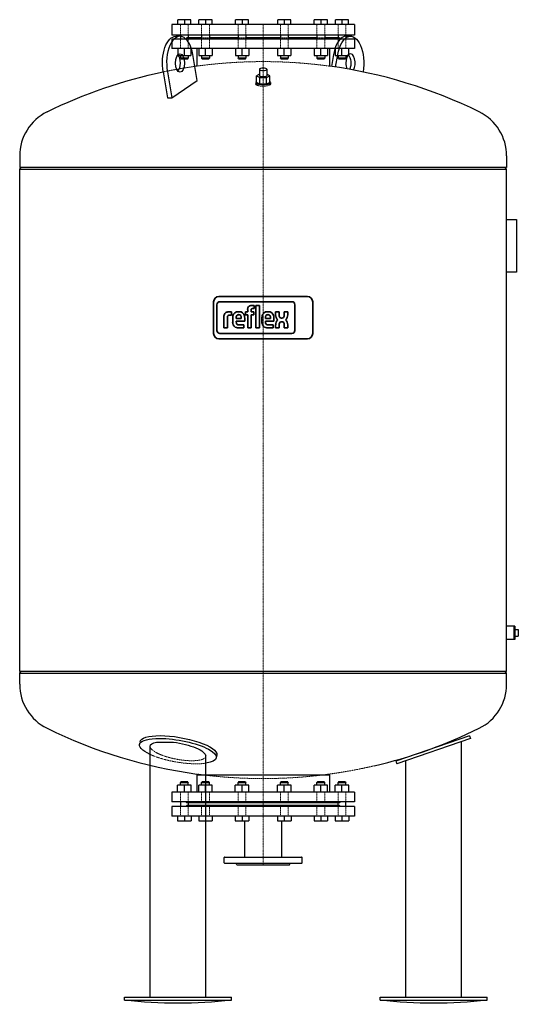
# Model space of a CAD drawing. Extents: x -500 to 524, y -2 to 2018.
import ezdxf

# ---------------------------------------------------------------- set-up
doc = ezdxf.new("R2010")
doc.units = 0
doc.linetypes.add('DASHDOT', pattern=[1, 0.5, -0.25, 0, -0.25])
doc.linetypes.add('HIDDEN', pattern=[0.375, 0.25, -0.125])
doc.layers.get('0').update_dxf_attribs({"color": 252})
for name, color, linetype, lineweight in [('CP_AXIS', 143, 'DASHDOT', 9), ('CP_HIDDE', 203, 'HIDDEN', 9), ('CP_LOGO', 7, 'Continuous', 35)]:
    doc.layers.add(name, color=color, linetype=linetype, lineweight=lineweight)

msp = doc.modelspace()

# ---------------------------------------------------------------- linework, layer by layer
at = {"color": 252, "extrusion": (0, 1, 0)}
for p, q in [((187.5, 2008), (-187.5, 2008)), ((-187.5, 2008), (-187.5, 1986)), ((-175.3, 2008), (-175.3, 2018)), ((-148.3, 2018), (-175.3, 2018)), ((-148.3, 2008), (-148.3, 2018)), ((-131.9, 2008), (-131.9, 2018)), ((-104.9, 2018), (-131.9, 2018)), ((-104.9, 2008), (-104.9, 2018)), ((-56.9, 2008), (-56.9, 2018)), ((-29.8, 2018), (-56.9, 2018)), ((-29.8, 2008), (-29.8, 2018)), ((29.8, 2008), (29.8, 2018)), ((56.9, 2018), (29.8, 2018)), ((56.9, 2008), (56.9, 2018)), ((104.9, 2008), (104.9, 2018)), ((131.9, 2018), (104.9, 2018)), ((131.9, 2008), (131.9, 2018)), ((148.3, 2008), (148.3, 2018)), ((175.3, 2018), (148.3, 2018)), ((175.3, 2008), (175.3, 2018)), ((187.5, 2008), (187.5, 1986)), ((187.5, 1986), (-187.5, 1986)), ((-170.7, 1984), (-179.3, 1984)), ((-169.8, 1986), (-169.8, 1978)), ((-156.9, 1981), (-158.8, 1978)), ((-126.4, 1981), (-156.9, 1981)), ((-153.8, 1986), (-153.8, 1978)), ((-126.4, 1986), (-126.4, 1978)), ((-110.4, 1986), (-110.4, 1978)), ((-51.4, 1981), (-110.4, 1981)), ((-51.4, 1986), (-51.4, 1978)), ((-35.4, 1986), (-35.4, 1978)), ((35.4, 1981), (-35.4, 1981)), ((35.4, 1986), (35.4, 1978)), ((51.4, 1986), (51.4, 1978)), ((110.4, 1981), (51.4, 1981)), ((110.4, 1986), (110.4, 1978)), ((126.4, 1986), (126.4, 1978)), ((156.9, 1981), (126.4, 1981)), ((153.8, 1986), (153.8, 1978)), ((156.9, 1981), (158.8, 1978)), ((169.8, 1986), (169.8, 1978)), ((170.7, 1984), (179.3, 1984)), ((187.5, 1978), (-187.5, 1978)), ((-187.5, 1978), (-187.5, 1959)), ((187.5, 1978), (187.5, 1959)), ((187.5, 1959), (-187.5, 1959)), ((-175.4, 1959), (-175.4, 1944.2)), ((-169.8, 1944.2), (-169.8, 1939)), ((-153.8, 1944.2), (-153.8, 1939)), ((-148.2, 1959), (-148.2, 1944.2)), ((-135.5, 1893.5), (-144.7, 1946.9)), ((-136.5, 1959), (-136.5, 1923.7)), ((-132.1, 1959), (-132.1, 1944.2)), ((-126.4, 1944.2), (-126.4, 1939)), ((-110.4, 1944.2), (-110.4, 1939)), ((-104.8, 1959), (-104.8, 1944.2)), ((-57, 1959), (-57, 1944.2)), ((-51.4, 1944.2), (-51.4, 1939)), ((-35.4, 1944.2), (-35.4, 1939)), ((-29.7, 1959), (-29.7, 1944.2)), ((29.7, 1959), (29.7, 1944.2)), ((35.4, 1944.2), (35.4, 1939)), ((51.4, 1944.2), (51.4, 1939)), ((57, 1959), (57, 1944.2)), ((104.8, 1959), (104.8, 1944.2)), ((110.4, 1944.2), (110.4, 1939)), ((126.4, 1944.2), (126.4, 1939)), ((132.1, 1959), (132.1, 1944.2)), ((136.5, 1959), (136.5, 1923.7)), ((144.7, 1946.9), (140.4, 1922.2)), ((148.2, 1959), (148.2, 1944.2)), ((148.9, 1920.9), (153.3, 1946.9)), ((153.8, 1944.2), (153.8, 1939)), ((169.8, 1944.2), (169.8, 1939)), ((175.4, 1959), (175.4, 1944.2)), ((-153.8, 1939), (-169.8, 1939)), ((-168.8, 1938), (-169.8, 1939)), ((-168.8, 1938), (-154.8, 1938)), ((-154.8, 1938), (-153.8, 1939)), ((-110.4, 1939), (-126.4, 1939)), ((-125.4, 1938), (-126.4, 1939)), ((-125.4, 1938), (-111.4, 1938)), ((-111.4, 1938), (-110.4, 1939)), ((-35.4, 1939), (-51.4, 1939)), ((-50.4, 1938), (-51.4, 1939)), ((-50.4, 1938), (-36.4, 1938)), ((-36.4, 1938), (-35.4, 1939)), ((51.4, 1939), (35.4, 1939)), ((36.4, 1938), (35.4, 1939)), ((36.4, 1938), (50.4, 1938)), ((50.4, 1938), (51.4, 1939)), ((126.4, 1939), (110.4, 1939)), ((111.4, 1938), (110.4, 1939)), ((111.4, 1938), (125.4, 1938)), ((125.4, 1938), (126.4, 1939)), ((169.8, 1939), (153.8, 1939)), ((154.8, 1938), (153.8, 1939)), ((154.8, 1938), (168.8, 1938)), ((168.8, 1938), (169.8, 1939)), ((-205.3, 1911.1), (-196.1, 1857.7)), ((-196.7, 1911.1), (-187.5, 1857.7)), ((-7.8, 1906.1), (-13.6, 1903)), ((-13.6, 1903), (-6.8, 1899.3)), ((-13.6, 1889.1), (-13.6, 1903)), ((-7.8, 1916.3), (-7.8, 1903)), ((-6.8, 1899.3), (6.8, 1899.3)), ((-6.8, 1885.4), (-6.8, 1899.3)), ((6.8, 1899.3), (13.6, 1903)), ((6.8, 1885.4), (6.8, 1899.3)), ((7.8, 1916.3), (7.8, 1903)), ((13.6, 1903), (7.8, 1906.1)), ((13.6, 1889.1), (13.6, 1903)), ((205.3, 1911.1), (205.3, 1910.8)), ((-187.5, 1857.7), (-135.5, 1893.5)), ((-15, 1889.1), (-15, 1886.2)), ((-6.8, 1885.4), (-13.6, 1889.1)), ((6.8, 1885.4), (-6.8, 1885.4)), ((13.6, 1889.1), (6.8, 1885.4)), ((15, 1889.1), (15, 1886.2)), ((-196.1, 1857.7), (-187.5, 1857.7)), ((-500, 1738.5), (-500, 1714.5)), ((500, 1738.5), (500, 1714.5)), ((515, 773.5), (500, 773.5)), ((515, 773.5), (515, 746.5)), ((515, 773), (515.5, 773.5)), ((515.5, 773.5), (515.5, 746.5)), ((516.7, 773.5), (515.5, 773.5)), ((516.7, 773.5), (516.7, 746.5)), ((517, 773.2), (516.7, 773.5)), ((517, 773.2), (517, 746.8)), ((517, 767), (524, 767)), ((517, 753), (524, 753)), ((524, 767), (524, 753)), ((515, 746.5), (500, 746.5)), ((515, 747), (515.5, 746.5)), ((516.7, 746.5), (515.5, 746.5)), ((517, 746.8), (516.7, 746.5)), ((-500, 654.5), (-500, 678.5)), ((500, 654.5), (500, 678.5)), ((423.7, 549), (272.4, 496.9)), ((423.7, 549), (425.6, 543.4)), ((-252.9, 536.6), (-253.8, 530.9)), ((-232.2, 12.4), (-232.2, 527.1)), ((-219.2, 535.7), (-184.3, 535.7)), ((425.6, 543.4), (274.4, 491.3)), ((407.1, 12.4), (407.1, 537)), ((-117.8, 12.4), (-117.8, 507.5)), ((-95.2, 509.4), (-96.2, 503.7)), ((272.4, 496.9), (274.4, 491.3)), ((292.9, 12.4), (292.9, 497.6)), ((-136.2, 468.7), (-136.2, 433)), ((136.2, 468.7), (136.2, 433)), ((-147.9, 447.8), (-175.6, 447.8)), ((-175.6, 433), (-175.6, 447.8)), ((-168.8, 454), (-169.8, 453)), ((-169.8, 453), (-153.8, 453)), ((-169.8, 447.8), (-169.8, 453)), ((-154.8, 454), (-168.8, 454)), ((-161.8, 433), (-161.8, 447.8)), ((-154.8, 454), (-153.8, 453)), ((-153.8, 447.8), (-153.8, 453)), ((-147.9, 433), (-147.9, 447.8)), ((-104.6, 447.8), (-132.3, 447.8)), ((-132.3, 433), (-132.3, 447.8)), ((-125.4, 454), (-126.4, 453)), ((-126.4, 453), (-110.4, 453)), ((-126.4, 447.8), (-126.4, 453)), ((-111.4, 454), (-125.4, 454)), ((-118.4, 433), (-118.4, 447.8)), ((-111.4, 454), (-110.4, 453)), ((-110.4, 447.8), (-110.4, 453)), ((-104.6, 433), (-104.6, 447.8)), ((-29.5, 447.8), (-57.2, 447.8)), ((-57.2, 433), (-57.2, 447.8)), ((-50.4, 454), (-51.4, 453)), ((-51.4, 453), (-35.4, 453)), ((-51.4, 447.8), (-51.4, 453)), ((-36.4, 454), (-50.4, 454)), ((-43.4, 433), (-43.4, 447.8)), ((-36.4, 454), (-35.4, 453)), ((-35.4, 447.8), (-35.4, 453)), ((-29.5, 433), (-29.5, 447.8)), ((57.2, 447.8), (29.5, 447.8)), ((29.5, 433), (29.5, 447.8)), ((36.4, 454), (35.4, 453)), ((35.4, 453), (51.4, 453)), ((35.4, 447.8), (35.4, 453)), ((50.4, 454), (36.4, 454)), ((43.4, 433), (43.4, 447.8)), ((50.4, 454), (51.4, 453)), ((51.4, 447.8), (51.4, 453)), ((57.2, 433), (57.2, 447.8)), ((132.3, 447.8), (104.6, 447.8)), ((104.6, 433), (104.6, 447.8)), ((111.4, 454), (110.4, 453)), ((110.4, 453), (126.4, 453)), ((110.4, 447.8), (110.4, 453)), ((125.4, 454), (111.4, 454)), ((118.4, 433), (118.4, 447.8)), ((125.4, 454), (126.4, 453)), ((126.4, 447.8), (126.4, 453)), ((132.3, 433), (132.3, 447.8)), ((175.6, 447.8), (147.9, 447.8)), ((147.9, 433), (147.9, 447.8)), ((154.8, 454), (153.8, 453)), ((153.8, 453), (169.8, 453)), ((153.8, 447.8), (153.8, 453)), ((168.8, 454), (154.8, 454)), ((161.8, 433), (161.8, 447.8)), ((168.8, 454), (169.8, 453)), ((169.8, 447.8), (169.8, 453)), ((175.6, 433), (175.6, 447.8)), ((187.5, 433), (-187.5, 433)), ((-187.5, 433), (-187.5, 413.5)), ((187.5, 433), (187.5, 413.5)), ((187.5, 413.5), (-187.5, 413.5)), ((-156.5, 411), (-159, 413.5)), ((-156.5, 406), (-159, 403.5)), ((156.5, 411), (-156.5, 411)), ((156.5, 406), (-156.5, 406)), ((153.8, 403.5), (153.8, 413.5)), ((156.5, 411), (159, 413.5)), ((156.5, 406), (159, 403.5)), ((169.8, 403.5), (169.8, 413.5)), ((187.5, 403.5), (-187.5, 403.5)), ((-187.5, 403.5), (-187.5, 384)), ((187.5, 384), (-187.5, 384)), ((-175.6, 384), (-175.6, 374)), ((-161.8, 384), (-161.8, 374)), ((-147.9, 384), (-147.9, 374)), ((-132.3, 384), (-132.3, 374)), ((-118.4, 384), (-118.4, 374)), ((-104.6, 384), (-104.6, 374)), ((-57.2, 384), (-57.2, 374)), ((-43.4, 384), (-43.4, 374)), ((-29.5, 384), (-29.5, 374)), ((29.5, 384), (29.5, 374)), ((43.4, 384), (43.4, 374)), ((57.2, 384), (57.2, 374)), ((104.6, 384), (104.6, 374)), ((118.4, 384), (118.4, 374)), ((132.3, 384), (132.3, 374)), ((147.9, 384), (147.9, 374)), ((161.8, 384), (161.8, 374)), ((175.6, 384), (175.6, 374)), ((187.5, 403.5), (187.5, 384)), ((-175.6, 374), (-147.9, 374)), ((-132.3, 374), (-104.6, 374)), ((-57.2, 374), (-29.5, 374)), ((-38, 374), (-38, 300)), ((29.5, 374), (57.2, 374)), ((38, 374), (38, 300)), ((104.6, 374), (132.3, 374)), ((147.9, 374), (175.6, 374)), ((-80, 288), (-80, 299)), ((-79, 300), (79, 300)), ((79, 287), (-79, 287)), ((-54, 284), (-55.7, 287)), ((-54, 284), (54, 284)), ((54, 284), (55.7, 287)), ((80, 288), (80, 299)), ((-285, 12.4), (-65, 12.4)), ((-285, 6.4), (-285, 12.4)), ((-285, 6.4), (-65, 6.4)), ((-65, 6.4), (-65, 12.4)), ((240, 12.4), (460, 12.4)), ((240, 6.4), (240, 12.4)), ((240, 6.4), (460, 6.4)), ((460, 6.4), (460, 12.4))]:
    msp.add_line(p, q, dxfattribs=at)
at = {"color": 252}
for p, q in [((-161.8, 2018), (-161.8, 2008)), ((-118.4, 2018), (-118.4, 2008)), ((-43.4, 2018), (-43.4, 2008)), ((43.4, 2018), (43.4, 2008)), ((118.4, 2018), (118.4, 2008)), ((161.8, 2018), (161.8, 2008)), ((-175.4, 1944.2), (-148.2, 1944.2)), ((-161.8, 1944.2), (-161.8, 1959)), ((-132.1, 1944.2), (-104.8, 1944.2)), ((-118.4, 1944.2), (-118.4, 1959)), ((-57, 1944.2), (-29.7, 1944.2)), ((-43.4, 1944.2), (-43.4, 1959)), ((29.7, 1944.2), (57, 1944.2)), ((43.4, 1944.2), (43.4, 1959)), ((104.8, 1944.2), (132.1, 1944.2)), ((118.4, 1944.2), (118.4, 1959)), ((148.2, 1944.2), (175.4, 1944.2)), ((161.8, 1944.2), (161.8, 1959)), ((500, 1714.5), (-500, 1714.5)), ((-500, 1711.5), (-497, 1714.5)), ((-500, 1711.5), (500, 1711.5)), ((-500, 680.5), (-500, 1711.5)), ((500, 1711.5), (497, 1714.5)), ((500, 680.5), (500, 1711.5)), ((500, 1608), (520, 1608)), ((520, 1608), (520, 1500)), ((520, 1500), (500, 1500)), ((500, 680.5), (-500, 680.5)), ((-500, 677.5), (-497, 680.5)), ((-500, 677.5), (500, 677.5)), ((500, 677.5), (497, 680.5)), ((-136.2, 468.7), (136.2, 468.7)), ((0, 460), (0, 460)), ((-169.8, 413.5), (-169.8, 403.5)), ((-153.8, 413.5), (-153.8, 403.5))]:
    msp.add_line(p, q, dxfattribs=at)
for centre, radius, start, end in [((0, 926), 1006, 97.7983, 98.0229), ((0, 926), 1006, 63.8239, 82.2017), ((-399.4, 1738.5), 100.6, 116.1761, 180), ((399.4, 1738.5), 100.6, 0, 63.8239), ((-399.4, 654.5), 100.6, 180, 243.8239), ((399.4, 654.5), 100.6, 296.1761, 0), ((0, 1467), 1006, 243.8239, 262.219), ((0, 1467), 1006, 283.1044, 296.1761), ((-79, 299), 1, 90, 180), ((-79, 288), 1, 180, 270), ((79, 299), 1, 0, 90), ((79, 288), 1, 270, 0)]:
    msp.add_arc(centre, radius, start, end, dxfattribs=at)
at = {"color": 252, "extrusion": (0, 0, -1)}
for centre, radius, start, end in [((0, 926), 1006, 63.8239, 78.2254), ((175, 945.7), 945.7, 263.3205, 276.6795), ((-350, 945.7), 945.7, 263.3205, 276.6795)]:
    msp.add_arc(centre, radius, start, end, dxfattribs=at)
for centre, major_axis, ratio, start_param, end_param in [((-179.3, 1929), (0, 55), 0.5, -1.902409, 0), ((179.3, 1929), (0, 55), 0.5, -1.239184, 1.902409), ((-170.7, 1929), (0, 19), 0.5, -4.712389, 1.570796), ((170.7, 1929), (0, -19), 0.5, -2.668319, -0.830484), ((0, 1903), (7.8, 0), 0.309017, 0, 3.141593), ((0, 1886.2), (-15, 0), 0.309017, -0.717291, 0), ((0, 1886.2), (15, 0), 0.309017, 0, 0.717291), ((-174, 523), (-78.8, 13.6), 0.28195, 0, 1.022606), ((-174, 523), (78.8, -13.6), 0.28195, -2.118986, 0), ((-175, 517.3), (-78.8, 13.6), 0.28195, -0.809669, 1.022606), ((-175, 517.3), (-57.1, 10.8), 0.288829, -0.054359, 0.63351), ((-175, 517.3), (78.8, -13.6), 0.28195, -2.118986, 0.712662), ((-175, 517.3), (-57.1, 10.8), 0.288829, -4.931017, -3.195951)]:
    msp.add_ellipse(centre, major_axis=major_axis, ratio=ratio, start_param=start_param, end_param=end_param, dxfattribs=at)
at = {"color": 252}
for centre, major_axis, ratio, start_param, end_param in [((-170.7, 1929), (0, 55), 0.5, -1.239184, 1.902409), ((170.7, 1929), (0, 55), 0.5, 0, 1.239184), ((-179.3, 1929), (0, 19), 0.5, -1.570796, -0.473274), ((179.3, 1929), (0, 19), 0.5, -2.420425, 1.570796), ((-179.3, 1929), (0, 19), 0.5, -2.668319, -1.570796), ((179.3, 1929), (0, -19), 0.5, -1.570796, -0.901233), ((0, 1916.3), (-7.8, 0), 0.309017, -1.570796, 4.712389), ((0, 1889.1), (-15, 0), 0.309017, -0.435482, 3.577075)]:
    msp.add_ellipse(centre, major_axis=major_axis, ratio=ratio, start_param=start_param, end_param=end_param, dxfattribs=at)
at = {"layer": 'CP_AXIS', "color": 143}
msp.add_line((0, 2008), (0, 284), dxfattribs=at)
at = {"layer": 'CP_HIDDE', "color": 203}
for p, q in [((-169.8, 1986), (-169.8, 2008)), ((-153.8, 1986), (-153.8, 2008)), ((-126.4, 1986), (-126.4, 2008)), ((-110.4, 1986), (-110.4, 2008)), ((-51.4, 1986), (-51.4, 2008)), ((-35.4, 1986), (-35.4, 2008)), ((35.4, 1986), (35.4, 2008)), ((51.4, 1986), (51.4, 2008)), ((110.4, 1986), (110.4, 2008)), ((126.4, 1986), (126.4, 2008)), ((153.8, 1986), (153.8, 2008)), ((169.8, 1986), (169.8, 2008)), ((-169.8, 1978), (-169.8, 1959)), ((-153.8, 1978), (-153.8, 1959)), ((-126.4, 1978), (-126.4, 1959)), ((-110.4, 1978), (-110.4, 1959)), ((-51.4, 1978), (-51.4, 1959)), ((-35.4, 1978), (-35.4, 1959)), ((35.4, 1978), (35.4, 1959)), ((51.4, 1978), (51.4, 1959)), ((110.4, 1978), (110.4, 1959)), ((126.4, 1978), (126.4, 1959)), ((153.8, 1978), (153.8, 1959)), ((169.8, 1978), (169.8, 1959)), ((-169.8, 413.5), (-169.8, 433)), ((-153.8, 413.5), (-153.8, 433)), ((-126.4, 413.5), (-126.4, 433)), ((-110.4, 413.5), (-110.4, 433)), ((-51.4, 413.5), (-51.4, 433)), ((-35.4, 413.5), (-35.4, 433)), ((35.4, 413.5), (35.4, 433)), ((51.4, 413.5), (51.4, 433)), ((110.4, 413.5), (110.4, 433)), ((126.4, 413.5), (126.4, 433)), ((153.8, 413.5), (153.8, 433)), ((169.8, 413.5), (169.8, 433)), ((-169.8, 403.5), (-169.8, 384)), ((-153.8, 403.5), (-153.8, 384)), ((-126.4, 403.5), (-126.4, 384)), ((-110.4, 403.5), (-110.4, 384)), ((-51.4, 403.5), (-51.4, 384)), ((-35.4, 403.5), (-35.4, 384)), ((35.4, 403.5), (35.4, 384)), ((51.4, 403.5), (51.4, 384)), ((110.4, 403.5), (110.4, 384)), ((126.4, 403.5), (126.4, 384)), ((153.8, 403.5), (153.8, 384)), ((169.8, 403.5), (169.8, 384))]:
    msp.add_line(p, q, dxfattribs=at)
at = {"layer": 'CP_HIDDE', "color": 203, "extrusion": (0, 1, 0)}
for p, q in [((-110.4, 1981), (-126.4, 1981)), ((-35.4, 1981), (-51.4, 1981)), ((51.4, 1981), (35.4, 1981)), ((126.4, 1981), (110.4, 1981))]:
    msp.add_line(p, q, dxfattribs=at)
at = {"layer": 'CP_HIDDE', "color": 203}
for centre, start, end in [((0, 926), 98.0229, 101.7746), ((0, 926), 82.2017, 97.7983), ((0, 1467), 262.219, 283.1044)]:
    msp.add_arc(centre, 1006, start, end, dxfattribs=at)
at = {"layer": 'CP_HIDDE', "color": 203, "extrusion": (0, 0, -1)}
for centre, major_axis, ratio, start_param, end_param in [((0, 1886.2), (-15, 0), 0.309017, -2.424302, -0.717291), ((-175, 517.3), (-57.1, 10.8), 0.288829, -3.195951, -0.054359), ((-175, 517.3), (-78.8, 13.6), 0.28195, -2.42893, -0.809669)]:
    msp.add_ellipse(centre, major_axis=major_axis, ratio=ratio, start_param=start_param, end_param=end_param, dxfattribs=at)
at = {"layer": 'CP_LOGO', "color": 83, "extrusion": (0, 1, 0)}
for p, q in [((-101.8, 1439), (-101.8, 1374.1)), ((90.8, 1450), (-90.8, 1450)), ((101.8, 1374.1), (101.8, 1439)), ((-90.8, 1363.1), (90.8, 1363.1))]:
    msp.add_line(p, q, dxfattribs=at)
at = {"layer": 'CP_LOGO', "color": 7, "extrusion": (0, 1, 0)}
for p, q in [((59, 1439.4), (-88.9, 1439.4)), ((-95.1, 1433.2), (-95.1, 1380.4)), ((-70.3, 1418.8), (-65, 1418.8)), ((-65, 1418.8), (-65, 1412)), ((-65, 1418.8), (-65, 1418.8)), ((-51.4, 1418.8), (-49.1, 1418.8)), ((-36.4, 1418.8), (-31.8, 1418.8)), ((-36.4, 1412.5), (-36.4, 1418.8)), ((-31.8, 1418.8), (-31.8, 1423.7)), ((-24.6, 1422.3), (-24.6, 1418.8)), ((-24.6, 1418.8), (-19.1, 1418.8)), ((-23.5, 1431.8), (-18.4, 1431.8)), ((-18.4, 1425.2), (-21.9, 1425.2)), ((-19.1, 1418.8), (-19.1, 1412.5)), ((-18.4, 1431.8), (-18.4, 1425.2)), ((-14.7, 1431.8), (-7.5, 1431.8)), ((-14.7, 1385.6), (-14.7, 1431.8)), ((-7.5, 1431.8), (-7.5, 1385.6)), ((8.7, 1418.8), (11, 1418.8)), ((25.5, 1418.8), (32.7, 1418.8)), ((25.5, 1412.2), (25.5, 1418.8)), ((32.7, 1418.8), (32.7, 1411.7)), ((43.2, 1418.8), (50.4, 1418.8)), ((43.2, 1411.7), (43.2, 1418.8)), ((50.4, 1418.8), (50.4, 1412.2)), ((65.2, 1380.4), (65.2, 1433.2)), ((-80.7, 1385.6), (-80.7, 1408.4)), ((-73.5, 1406.7), (-73.5, 1385.6)), ((-65, 1412), (-68.6, 1412)), ((-62.6, 1397.9), (-62.6, 1406.3)), ((-55.4, 1406.5), (-55.4, 1404.8)), ((-55.4, 1404.8), (-45, 1404.8)), ((-55.4, 1399.4), (-55.4, 1397.9)), ((-37.8, 1399.4), (-55.4, 1399.4)), ((-49.7, 1412.8), (-50.8, 1412.8)), ((-45, 1404.8), (-45, 1406.5)), ((-37.8, 1406), (-37.8, 1399.4)), ((-31.8, 1412.5), (-36.4, 1412.5)), ((-31.8, 1385.6), (-31.8, 1412.5)), ((-19.1, 1412.5), (-24.6, 1412.5)), ((-24.6, 1412.5), (-24.6, 1385.6)), ((-2.6, 1397.9), (-2.6, 1406.3)), ((4.6, 1406.5), (4.6, 1404.8)), ((4.6, 1404.8), (15, 1404.8)), ((4.6, 1399.4), (4.6, 1397.9)), ((22.2, 1399.4), (4.6, 1399.4)), ((10.4, 1412.8), (9.3, 1412.8)), ((15, 1404.8), (15, 1406.5)), ((22.2, 1406), (22.2, 1399.4)), ((39.1, 1398.4), (37.3, 1398.4)), ((37.4, 1405.9), (38.6, 1405.9)), ((-88.9, 1374.2), (59, 1374.2)), ((-80.7, 1385.6), (-80.7, 1385.6)), ((-73.5, 1385.6), (-80.7, 1385.6)), ((-73.5, 1385.6), (-73.5, 1385.6)), ((-39.5, 1385.6), (-50.3, 1385.6)), ((-49.3, 1391.9), (-39.5, 1391.9)), ((-39.5, 1391.9), (-39.5, 1385.6)), ((-24.6, 1385.6), (-31.8, 1385.6)), ((-7.5, 1385.6), (-14.7, 1385.6)), ((-7.5, 1385.6), (-7.5, 1385.6)), ((20.6, 1385.6), (9.7, 1385.6)), ((10.7, 1391.9), (20.6, 1391.9)), ((20.6, 1391.9), (20.6, 1385.6)), ((25.6, 1385.6), (25.6, 1391.8)), ((32.8, 1385.6), (25.6, 1385.6)), ((32.8, 1392), (32.8, 1385.6)), ((43.3, 1385.6), (43.3, 1392.8)), ((50.5, 1385.6), (43.3, 1385.6)), ((50.5, 1391.7), (50.5, 1385.6))]:
    msp.add_line(p, q, dxfattribs=at)
at = {"layer": 'CP_LOGO', "color": 83}
for centre, start, end in [((-90.8, 1439), 90, 180), ((90.8, 1439), 0, 90), ((-90.8, 1374.1), 180, 270), ((90.8, 1374.1), 270, 0)]:
    msp.add_arc(centre, 11, start, end, dxfattribs=at)
at = {"layer": 'CP_LOGO', "color": 7}
for centre, radius, start, end in [((-88.9, 1433.2), 6.16, 90, 180), ((59, 1433.2), 6.16, 0, 90), ((-67.4, 1407.9), 13.3, 147.2606, 178.2377), ((-71.7, 1410), 8.6, 106.1174, 143.376), ((-70.3, 1405.4), 13.4, 90.0504, 106.2962), ((-51.7, 1408.1), 10.7, 88.4512, 165.8928), ((-48.6, 1408.4), 10.4, 12.9414, 92.7147), ((-21.2, 1423), 10.7, 144.3624, 176.3354), ((-24.7, 1424.9), 6.67, 115.5569, 140.1513), ((-23.4, 1421.6), 10.2, 90.4804, 114.1156), ((-20.6, 1422.3), 4.04, 158.0272, 180.9979), ((-22.4, 1423), 2.1, 105.8352, 156.9141), ((-21.9, 1421.3), 3.89, 90.0729, 106.1126), ((8.4, 1408.1), 10.7, 88.4512, 165.8928), ((11.5, 1408.4), 10.4, 12.9414, 92.7147), ((-66.6, 1407.1), 6.88, 158.9942, 176.3238), ((-62.9, 1406.7), 10.5, 175.9324, 180.1077), ((-69.5, 1408.1), 3.76, 127.2952, 158.5076), ((-69.1, 1407.3), 4.64, 97.3746, 125.2227), ((-68.6, 1404.3), 7.73, 90.0884, 98.1112), ((-44, 1406.1), 18.6, 165.5184, 179.4136), ((-44.7, 1398.2), 18, 181.0116, 192.2061), ((-51.9, 1396.3), 10.5, 190.4306, 253.2549), ((-44.3, 1406.6), 11.1, 167.5936, 180.6121), ((-49.3, 1397.7), 6.17, 178.2273, 223.4425), ((-48.9, 1407.5), 6.47, 147.7135, 166.8659), ((-50.9, 1408.7), 4.1, 87.6671, 146.1721), ((-49.5, 1408.7), 4.1, 33.8279, 92.3329), ((-51.6, 1407.5), 6.47, 13.1341, 32.2865), ((-56.1, 1406.6), 11.1, 359.3879, 12.4064), ((-56, 1406.1), 18.1, 359.5366, 14.6945), ((16.1, 1406.1), 18.6, 165.5184, 179.4136), ((15.4, 1398.2), 18, 181.0116, 192.2061), ((8.2, 1396.3), 10.5, 190.4306, 253.2549), ((15.7, 1406.6), 11.1, 167.5936, 180.6121), ((10.8, 1397.7), 6.17, 178.2273, 223.4425), ((11.2, 1407.5), 6.47, 147.7135, 166.8659), ((9.1, 1408.7), 4.1, 87.6671, 146.1721), ((10.5, 1408.7), 4.1, 33.8279, 92.3329), ((8.5, 1407.5), 6.47, 13.1341, 32.2865), ((3.9, 1406.6), 11.1, 359.3879, 12.4064), ((4.1, 1406.1), 18.1, 359.5366, 14.6945), ((41.4, 1412.3), 15.9, 180.4442, 200.5984), ((42, 1391.7), 16.3, 159.7413, 179.7796), ((36.1, 1410.3), 10.2, 200.4138, 233.8136), ((36.8, 1393.6), 10.8, 128.2568, 159.4117), ((43.4, 1412), 10.6, 181.4593, 192.5475), ((42.4, 1392.2), 9.6, 159.5786, 181.0788), ((38.4, 1410.8), 5.5, 191.3737, 222.1732), ((37.4, 1394.2), 4.23, 91.9805, 160.9879), ((37.2, 1410.1), 4.18, 225.7959, 271.9253), ((38.7, 1410.1), 4.18, 268.0747, 314.2041), ((38.8, 1394.4), 4.01, 29.0147, 86.8568), ((37.6, 1410.8), 5.5, 317.8268, 348.6263), ((35.2, 1392.5), 8.15, 2.1152, 28.2265), ((32.6, 1412), 10.6, 347.4525, 358.5407), ((39.9, 1410.3), 10.2, 306.1864, 339.5862), ((39.2, 1393.6), 10.8, 20.5883, 51.7432), ((24.9, 1389.3), 25.7, 5.3251, 18.3885), ((34.5, 1412.3), 15.9, 339.4016, 359.5558), ((-88.9, 1380.4), 6.16, 180, 270), ((-50.2, 1402.1), 16.5, 253.484, 269.5372), ((-49.5, 1398.5), 6.6, 230.0119, 271.6328), ((9.9, 1402.1), 16.5, 253.484, 269.5372), ((10.5, 1398.5), 6.6, 230.0119, 271.6328), ((59, 1380.4), 6.16, 270, 0)]:
    msp.add_arc(centre, radius, start, end, dxfattribs=at)

doc.saveas('drawing.dxf')
